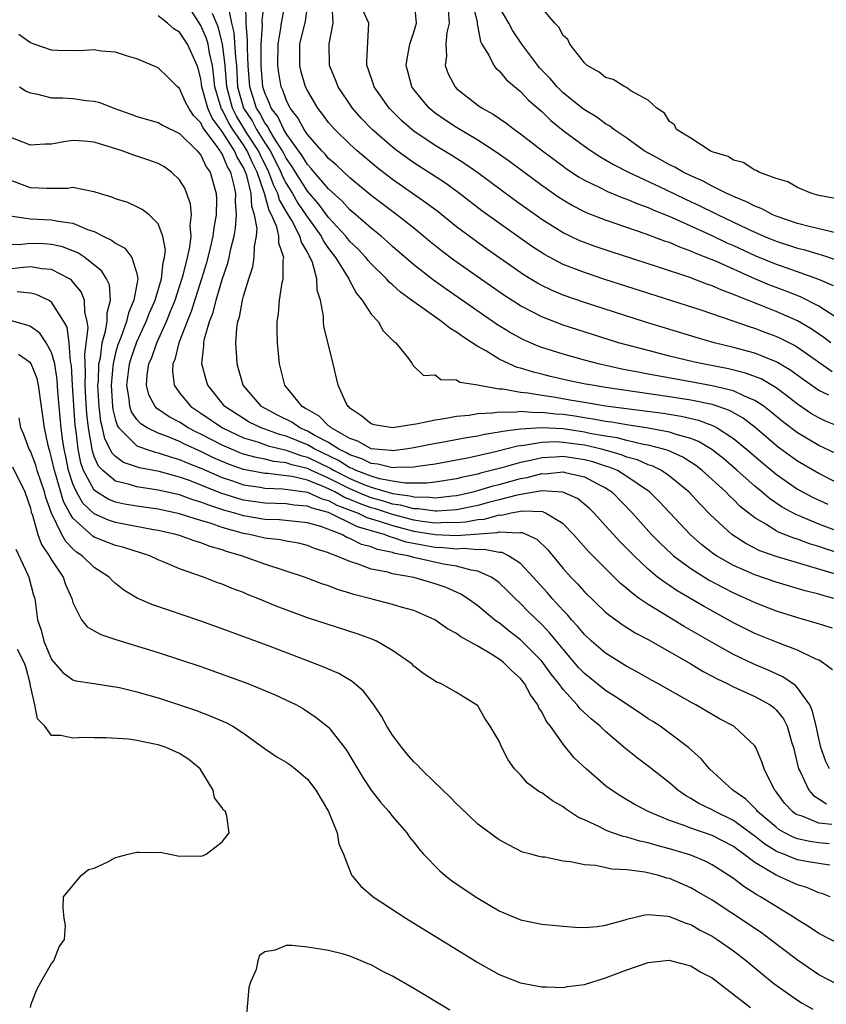
# Model space of a CAD drawing. Units: inches. Extents: x 2508000 to 2511000, y 1494000 to 1497000.
# Drawn here: x 2508918 to 2508994, y 1494633 to 1494725 of the extents above; entities that cross this region are included whole.
import ezdxf

# ---------------------------------------------------------------- set-up
doc = ezdxf.new("R2010")
doc.units = ezdxf.units.IN
doc.header["$MEASUREMENT"] = 0
doc.layers.add('LD25081494_2ft', color=228, linetype='Continuous')

msp = doc.modelspace()

# ---------------------------------------------------------------- linework, layer by layer
at = {"layer": 'LD25081494_2ft'}
for points, elevation in [([(2508996.386, 1494681), (2508993, 1494682.719), (2508991, 1494683.879), (2508990.345, 1494684.344), (2508989.201, 1494685.201), (2508987.042, 1494687.042), (2508985.907, 1494687.907), (2508984.625, 1494688.625), (2508983.576, 1494689), (2508983, 1494689.186), (2508981, 1494689.613), (2508979, 1494689.93), (2508973, 1494690.804), (2508971.731, 1494691), (2508971.116, 1494691.116), (2508969.461, 1494691.461), (2508967.83, 1494691.83), (2508967, 1494692.042), (2508966.22, 1494692.22), (2508965, 1494692.607), (2508964.681, 1494692.681), (2508963.94, 1494693), (2508963, 1494693.449), (2508961.812, 1494694.189), (2508961, 1494694.648), (2508960.48, 1494695), (2508959.569, 1494695.569), (2508959, 1494696.001), (2508958.36, 1494696.361), (2508957.6, 1494697), (2508955, 1494698.825), (2508954.779, 1494699), (2508953.737, 1494699.737), (2508953, 1494700.417), (2508952.683, 1494700.683), (2508952.421, 1494701), (2508951, 1494702.402), (2508950.719, 1494702.719), (2508950.504, 1494703), (2508949.771, 1494703.771), (2508949, 1494704.507), (2508948.611, 1494705), (2508947, 1494706.741), (2508946.038, 1494708.038), (2508945, 1494709.205), (2508943.874, 1494711), (2508943.552, 1494711.552), (2508943, 1494712.308), (2508942.653, 1494713), (2508942.001, 1494713.999), (2508941.412, 1494715), (2508941.282, 1494715.282), (2508941, 1494715.634), (2508940.53, 1494716.53), (2508940.213, 1494717), (2508939.588, 1494719), (2508939.452, 1494721), (2508939.368, 1494722.632), (2508939.369, 1494723), (2508939.396, 1494723.396), (2508939.263, 1494725), (2508939.212, 1494726.788)], 7678), ([(2508994.594, 1494684.594), (2508993, 1494685.354), (2508991, 1494686.532), (2508989.608, 1494687.609), (2508988.519, 1494688.519), (2508987.878, 1494689), (2508987, 1494689.585), (2508986.026, 1494689.974), (2508985, 1494690.467), (2508983, 1494690.964), (2508981, 1494691.334), (2508977.878, 1494691.878), (2508977, 1494692.055), (2508976.194, 1494692.194), (2508974.526, 1494692.526), (2508972.326, 1494693), (2508971, 1494693.352), (2508969, 1494693.918), (2508967, 1494694.56), (2508966.675, 1494694.675), (2508965.274, 1494695.274), (2508963.975, 1494695.975), (2508962.746, 1494696.746), (2508958.021, 1494700.021), (2508956.852, 1494700.852), (2508955, 1494702.293), (2508953, 1494704.038), (2508952.504, 1494704.504), (2508951.926, 1494705), (2508951, 1494705.741), (2508949.56, 1494707), (2508949, 1494707.47), (2508948.273, 1494708.273), (2508947, 1494709.425), (2508945.644, 1494711), (2508945.357, 1494711.357), (2508945, 1494711.708), (2508944.524, 1494712.523), (2508943, 1494714.63), (2508942.782, 1494715), (2508942.217, 1494716.217), (2508941.592, 1494717), (2508941.438, 1494717.438), (2508941, 1494718.451), (2508940.834, 1494719), (2508940.674, 1494721), (2508940.656, 1494721.344), (2508940.66, 1494723), (2508940.781, 1494724.781), (2508940.756, 1494725.245), (2508940.986, 1494727)], 7680), ([(2508995.204, 1494687), (2508993.648, 1494687.648), (2508993, 1494687.947), (2508992.331, 1494688.331), (2508991, 1494689.217), (2508990.014, 1494690.014), (2508989, 1494690.755), (2508987.591, 1494691.591), (2508986.14, 1494692.14), (2508984.536, 1494692.536), (2508982.115, 1494693), (2508981.205, 1494693.205), (2508979, 1494693.74), (2508977, 1494694.25), (2508974.215, 1494695), (2508971.757, 1494695.757), (2508969, 1494696.646), (2508967, 1494697.411), (2508966.117, 1494697.883), (2508965, 1494698.453), (2508963.455, 1494699.455), (2508958.75, 1494702.75), (2508957.604, 1494703.604), (2508956.498, 1494704.498), (2508955.908, 1494705), (2508955, 1494705.74), (2508953.412, 1494707), (2508951, 1494708.804), (2508949, 1494710.473), (2508947.696, 1494711.696), (2508947, 1494712.294), (2508946.685, 1494712.685), (2508946.365, 1494713), (2508945, 1494714.534), (2508944.689, 1494715), (2508944.108, 1494716.107), (2508943.388, 1494717), (2508943, 1494717.784), (2508942.685, 1494718.685), (2508942.549, 1494719), (2508942.316, 1494720.316), (2508942.238, 1494721), (2508942.256, 1494723), (2508942.524, 1494724.524), (2508942.571, 1494725), (2508942.95, 1494727)], 7682), ([(2508993.941, 1494690.059), (2508993, 1494690.496), (2508991.532, 1494691.532), (2508990.39, 1494692.39), (2508989.139, 1494693.139), (2508989, 1494693.208), (2508987, 1494694.005), (2508985, 1494694.556), (2508983.174, 1494695), (2508981.486, 1494695.486), (2508976.549, 1494697), (2508971, 1494698.775), (2508969, 1494699.47), (2508967.921, 1494699.921), (2508967, 1494700.366), (2508966.59, 1494700.59), (2508965.349, 1494701.349), (2508961.814, 1494703.814), (2508960.646, 1494704.646), (2508959, 1494705.885), (2508957.27, 1494707.27), (2508956.135, 1494708.135), (2508953, 1494710.313), (2508951.484, 1494711.484), (2508949.684, 1494713), (2508949, 1494713.622), (2508947.566, 1494715), (2508947, 1494715.656), (2508946.434, 1494716.434), (2508945.982, 1494717), (2508945, 1494718.66), (2508944.838, 1494719), (2508944.418, 1494720.418), (2508944.284, 1494721), (2508944.291, 1494723), (2508944.816, 1494725.184), (2508945, 1494726.551)], 7684), ([(2508994.252, 1494692.252), (2508992.564, 1494693.436), (2508991, 1494694.558), (2508990.729, 1494694.728), (2508989.401, 1494695.401), (2508989, 1494695.582), (2508987.962, 1494695.962), (2508987, 1494696.337), (2508986.487, 1494696.487), (2508984.973, 1494697.027), (2508981.956, 1494698.044), (2508972.934, 1494700.934), (2508971, 1494701.571), (2508969, 1494702.349), (2508967.259, 1494703.259), (2508966.043, 1494704.043), (2508963, 1494706.207), (2508961.384, 1494707.384), (2508959.288, 1494709), (2508957.959, 1494709.959), (2508955, 1494711.877), (2508954.336, 1494712.336), (2508953.446, 1494713), (2508953, 1494713.346), (2508951.09, 1494715), (2508950.064, 1494716.064), (2508949.236, 1494717), (2508947.903, 1494719), (2508947.657, 1494719.657), (2508947.083, 1494721), (2508947.044, 1494723.043), (2508947.438, 1494725), (2508947.321, 1494726.679)], 7686), ([(2508994.618, 1494697.381), (2508993, 1494698.434), (2508991.291, 1494699.291), (2508989.861, 1494699.861), (2508989, 1494700.17), (2508988.405, 1494700.405), (2508987, 1494701.001), (2508983.392, 1494702.608), (2508982.448, 1494703), (2508981.406, 1494703.406), (2508981, 1494703.601), (2508979.962, 1494703.962), (2508979, 1494704.387), (2508978.536, 1494704.536), (2508976.805, 1494705.195), (2508973, 1494706.487), (2508971.188, 1494707.188), (2508971, 1494707.276), (2508969.858, 1494707.858), (2508969, 1494708.369), (2508968.617, 1494708.617), (2508967, 1494709.76), (2508963.987, 1494711.987), (2508962.81, 1494712.81), (2508961, 1494713.993), (2508959, 1494715.189), (2508957.915, 1494715.915), (2508957, 1494716.551), (2508956.444, 1494717), (2508955, 1494718.754), (2508954.817, 1494719), (2508954.434, 1494720.434), (2508954.267, 1494721), (2508954.354, 1494721.646), (2508954.62, 1494723), (2508955, 1494724.138), (2508955.255, 1494725), (2508955.062, 1494727)], 7690), ([(2508960.472, 1494727), (2508960.928, 1494725.072), (2508960.927, 1494724.927), (2508961, 1494724.599), (2508961.249, 1494723.249), (2508961.388, 1494723), (2508962.028, 1494721.972), (2508962.509, 1494721), (2508962.725, 1494720.725), (2508963, 1494720.497), (2508963.681, 1494719.681), (2508965, 1494718.569), (2508965.761, 1494717.761), (2508967, 1494716.681), (2508967.858, 1494715.858), (2508969, 1494714.925), (2508971, 1494713.427), (2508971.628, 1494713), (2508972.463, 1494712.462), (2508973, 1494712.162), (2508973.726, 1494711.727), (2508975.151, 1494711), (2508978.618, 1494709.382), (2508980.48, 1494708.48), (2508981.849, 1494707.849), (2508983.196, 1494707.196), (2508983.568, 1494707), (2508986.306, 1494705.694), (2508987.846, 1494705), (2508989, 1494704.521), (2508991, 1494703.867), (2508991.704, 1494703.704), (2508993, 1494703.315), (2508993.258, 1494703.258), (2508995, 1494702.633)], 7694), ([(2508994.727, 1494705.273), (2508992.095, 1494705.905), (2508991, 1494706.193), (2508989, 1494706.87), (2508988.689, 1494707), (2508987.595, 1494707.595), (2508987, 1494707.809), (2508986.23, 1494708.23), (2508985, 1494708.715), (2508984.813, 1494708.813), (2508984.384, 1494709), (2508983, 1494709.696), (2508982.159, 1494710.159), (2508981, 1494710.655), (2508980.283, 1494711), (2508979.484, 1494711.484), (2508979, 1494711.703), (2508978.169, 1494712.169), (2508976.624, 1494713), (2508975, 1494714.178), (2508973.771, 1494715), (2508973.358, 1494715.358), (2508973, 1494715.547), (2508972.164, 1494716.164), (2508971, 1494716.836), (2508970.786, 1494717), (2508969, 1494718.449), (2508968.435, 1494719), (2508967.783, 1494719.783), (2508966.804, 1494720.804), (2508966.636, 1494721), (2508965.141, 1494723), (2508964.28, 1494724.28), (2508963.919, 1494725), (2508963, 1494726.516)], 7696), ([(2508994.796, 1494673.203), (2508991.93, 1494674.07), (2508991, 1494674.329), (2508989, 1494674.934), (2508987.473, 1494675.473), (2508986.144, 1494676.144), (2508984.837, 1494677), (2508982.85, 1494678.85), (2508981.856, 1494679.856), (2508980.811, 1494681), (2508979, 1494682.475), (2508978.239, 1494683), (2508977.417, 1494683.417), (2508977, 1494683.548), (2508976.003, 1494684.003), (2508975, 1494684.268), (2508974.486, 1494684.486), (2508972.6, 1494685), (2508971, 1494685.366), (2508969, 1494685.64), (2508968.32, 1494685.68), (2508967, 1494685.63), (2508965.335, 1494685.335), (2508965, 1494685.314), (2508964.722, 1494685.278), (2508962.775, 1494684.775), (2508960.199, 1494684.199), (2508957, 1494683.606), (2508955.373, 1494683.373), (2508955, 1494683.306), (2508953.293, 1494683.293), (2508953, 1494683.258), (2508951.605, 1494683.605), (2508951, 1494683.65), (2508950.111, 1494684.11), (2508949, 1494684.459), (2508948.667, 1494684.667), (2508947.957, 1494685), (2508947, 1494685.619), (2508945.7, 1494686.3), (2508945, 1494686.708), (2508944.292, 1494687), (2508943.532, 1494687.532), (2508942.2, 1494688.2), (2508940.695, 1494689), (2508938.971, 1494691), (2508938.545, 1494692.546), (2508938.398, 1494693), (2508938.377, 1494693.623), (2508938.277, 1494695), (2508938.374, 1494696.374), (2508938.486, 1494697), (2508938.617, 1494697.382), (2508938.907, 1494699), (2508939, 1494699.352), (2508939.502, 1494701), (2508939.876, 1494702.124), (2508940.024, 1494703), (2508940.026, 1494704.025), (2508940.215, 1494705), (2508940.277, 1494705.723), (2508940.053, 1494707), (2508939.781, 1494707.781), (2508939.718, 1494709), (2508939.319, 1494710.681), (2508939.208, 1494711), (2508939, 1494711.454), (2508938.407, 1494712.407), (2508938.17, 1494713), (2508937, 1494714.808), (2508936.063, 1494716.063), (2508935.655, 1494717), (2508935.107, 1494719), (2508935, 1494719.762), (2508934.74, 1494720.74), (2508934.649, 1494721), (2508933.757, 1494723), (2508933, 1494724.125), (2508932.457, 1494724.457), (2508931.874, 1494725), (2508931, 1494725.686)], 7670), ([(2508995, 1494675.21), (2508993.641, 1494675.641), (2508993, 1494675.874), (2508992.131, 1494676.132), (2508991, 1494676.552), (2508990.653, 1494676.653), (2508989.228, 1494677.228), (2508989, 1494677.356), (2508988.024, 1494677.976), (2508987, 1494678.562), (2508985.639, 1494679.639), (2508985, 1494680.28), (2508984.622, 1494680.622), (2508984.27, 1494681), (2508982.07, 1494683), (2508981.467, 1494683.467), (2508980.243, 1494684.243), (2508978.865, 1494684.865), (2508978.434, 1494685), (2508977, 1494685.379), (2508976.551, 1494685.449), (2508975, 1494685.813), (2508974.065, 1494686.065), (2508973, 1494686.225), (2508971.51, 1494686.489), (2508971, 1494686.607), (2508969, 1494686.898), (2508967, 1494687.017), (2508965, 1494686.895), (2508963.324, 1494686.676), (2508963, 1494686.591), (2508961.62, 1494686.38), (2508961, 1494686.231), (2508959.932, 1494686.068), (2508957.628, 1494685.628), (2508956.55, 1494685.45), (2508955, 1494685.124), (2508954.205, 1494685), (2508953, 1494684.858), (2508952.886, 1494684.886), (2508951.346, 1494685), (2508951, 1494685.04), (2508949.753, 1494685.753), (2508949, 1494686.012), (2508947.231, 1494687), (2508947.126, 1494687.126), (2508947, 1494687.203), (2508946.115, 1494688.115), (2508945, 1494688.714), (2508944.832, 1494688.832), (2508944.504, 1494689), (2508942.874, 1494691), (2508942.524, 1494692.524), (2508942.386, 1494693), (2508942.194, 1494695), (2508942.153, 1494696.153), (2508942.166, 1494697), (2508942.284, 1494697.716), (2508942.394, 1494699), (2508942.65, 1494700.65), (2508942.733, 1494701), (2508942.73, 1494702.73), (2508942.778, 1494703), (2508942.325, 1494704.326), (2508942.327, 1494705), (2508942.131, 1494705.869), (2508941.651, 1494707), (2508941.412, 1494707.412), (2508940.987, 1494709.012), (2508940.299, 1494711), (2508939.863, 1494711.863), (2508939.364, 1494713), (2508939, 1494713.565), (2508938.009, 1494715), (2508937.622, 1494715.622), (2508937, 1494716.842), (2508936.933, 1494716.933), (2508936.904, 1494717), (2508936.308, 1494719), (2508936.204, 1494720.204), (2508936.086, 1494721), (2508935.814, 1494722.186), (2508935.68, 1494723), (2508935.537, 1494723.537), (2508935, 1494724.771), (2508934.138, 1494726.138)], 7672), ([(2508995.602, 1494677), (2508993, 1494677.982), (2508991.308, 1494678.692), (2508990.864, 1494678.863), (2508989.569, 1494679.569), (2508988.372, 1494680.372), (2508987.646, 1494681), (2508987, 1494681.528), (2508985.356, 1494683), (2508984.09, 1494684.09), (2508982.977, 1494684.977), (2508981.724, 1494685.724), (2508981, 1494686.005), (2508979.607, 1494686.393), (2508979, 1494686.613), (2508977, 1494686.986), (2508975, 1494687.286), (2508973.541, 1494687.541), (2508973, 1494687.607), (2508971.835, 1494687.835), (2508971, 1494687.944), (2508970.093, 1494688.092), (2508969, 1494688.246), (2508968.291, 1494688.291), (2508967, 1494688.455), (2508966.422, 1494688.422), (2508965, 1494688.53), (2508964.457, 1494688.457), (2508963, 1494688.479), (2508962.375, 1494688.375), (2508961, 1494688.322), (2508960.176, 1494688.176), (2508959, 1494688.069), (2508957.844, 1494687.844), (2508957, 1494687.729), (2508955.373, 1494687.373), (2508953.007, 1494687.007), (2508951.282, 1494687.282), (2508951, 1494687.398), (2508950.1, 1494688.101), (2508949, 1494688.854), (2508948.933, 1494688.933), (2508948.825, 1494689), (2508948.627, 1494689.373), (2508947.878, 1494691), (2508947.429, 1494693), (2508946.562, 1494696.562), (2508946.51, 1494697), (2508946.502, 1494697.498), (2508946.228, 1494699), (2508945.93, 1494699.93), (2508945.9, 1494701), (2508945.485, 1494702.515), (2508945.275, 1494703), (2508945.161, 1494703.161), (2508945, 1494703.498), (2508944.44, 1494704.441), (2508944.309, 1494705), (2508943.536, 1494706.464), (2508943.128, 1494707.128), (2508942.396, 1494708.396), (2508942.236, 1494709), (2508941.819, 1494709.819), (2508941.399, 1494711), (2508940.588, 1494712.588), (2508940.407, 1494713), (2508939.333, 1494714.667), (2508938.311, 1494716.311), (2508937.96, 1494717), (2508937.435, 1494719), (2508937.293, 1494721), (2508937.043, 1494723.043), (2508936.624, 1494724.625), (2508936.102, 1494725.898)], 7674), ([(2508937.594, 1494726.406), (2508937.885, 1494725), (2508938.115, 1494724.115), (2508938.246, 1494721.754), (2508938.34, 1494721), (2508938.459, 1494719), (2508939, 1494717), (2508939.806, 1494715.806), (2508940.229, 1494715), (2508941, 1494713.764), (2508941.498, 1494713), (2508942.021, 1494712.021), (2508942.517, 1494711), (2508942.644, 1494710.644), (2508943, 1494709.944), (2508943.593, 1494709), (2508944.105, 1494708.105), (2508944.858, 1494707), (2508945, 1494706.763), (2508946.287, 1494705), (2508946.518, 1494704.518), (2508947, 1494703.837), (2508947.657, 1494703), (2508948.748, 1494701.252), (2508948.889, 1494701), (2508948.912, 1494700.912), (2508949.613, 1494699.613), (2508950.157, 1494699), (2508951, 1494697.672), (2508951.641, 1494697), (2508952.125, 1494696.125), (2508953, 1494695.24), (2508953.106, 1494695.107), (2508953.297, 1494695), (2508954.48, 1494693.52), (2508954.836, 1494693), (2508954.889, 1494692.889), (2508955, 1494692.797), (2508955.91, 1494691.91), (2508957, 1494691.971), (2508957.544, 1494691.544), (2508959, 1494691.508), (2508959.3, 1494691.3), (2508961, 1494691.037), (2508961.131, 1494691), (2508963, 1494690.669), (2508963.338, 1494690.662), (2508965, 1494690.36), (2508965.702, 1494690.298), (2508967, 1494690.071), (2508968.095, 1494689.905), (2508969.645, 1494689.645), (2508971, 1494689.405), (2508973, 1494689.083), (2508978.383, 1494688.383), (2508980.103, 1494688.103), (2508981.722, 1494687.722), (2508983.175, 1494687.175), (2508983.481, 1494687), (2508985, 1494686.011), (2508986.231, 1494685), (2508987.712, 1494683.713), (2508989, 1494682.647), (2508991, 1494681.266), (2508992.474, 1494680.474), (2508993.841, 1494679.841)], 7676), ([(2508994.127, 1494695), (2508993.488, 1494695.488), (2508992.301, 1494696.3), (2508991, 1494697.043), (2508989, 1494697.917), (2508987.45, 1494698.55), (2508985.365, 1494699.365), (2508985, 1494699.535), (2508983.914, 1494699.914), (2508983, 1494700.321), (2508982.487, 1494700.487), (2508980.897, 1494701.103), (2508977.874, 1494702.126), (2508973.525, 1494703.524), (2508972.025, 1494704.025), (2508971, 1494704.397), (2508970.57, 1494704.57), (2508969, 1494705.305), (2508967, 1494706.557), (2508964.417, 1494708.417), (2508961, 1494710.939), (2508959.78, 1494711.78), (2508958.551, 1494712.551), (2508957, 1494713.496), (2508955, 1494714.859), (2508954.82, 1494715), (2508953.853, 1494715.853), (2508952.691, 1494717), (2508951.276, 1494719), (2508951.215, 1494719.215), (2508950.709, 1494720.709), (2508950.59, 1494721), (2508950.585, 1494721.415), (2508950.763, 1494725), (2508950.195, 1494726.195)], 7688), ([(2508958.228, 1494726.228), (2508958.325, 1494725), (2508958.107, 1494724.107), (2508957.988, 1494723), (2508958.067, 1494721.934), (2508957.948, 1494721), (2508958.216, 1494720.216), (2508958.86, 1494719), (2508959, 1494718.861), (2508961, 1494717.3), (2508961.42, 1494717), (2508962.441, 1494716.441), (2508963.625, 1494715.626), (2508964.438, 1494715), (2508965, 1494714.612), (2508967.064, 1494713), (2508969, 1494711.549), (2508969.319, 1494711.319), (2508970.521, 1494710.521), (2508971, 1494710.244), (2508972.452, 1494709.548), (2508973.177, 1494709.177), (2508974.602, 1494708.602), (2508975, 1494708.468), (2508976.022, 1494708.022), (2508977, 1494707.681), (2508977.463, 1494707.463), (2508979.255, 1494706.745), (2508982.901, 1494705.099), (2508984.379, 1494704.379), (2508985, 1494704.107), (2508987, 1494703.182), (2508989, 1494702.353), (2508990.018, 1494702.018), (2508992.967, 1494700.967), (2508994.35, 1494700.35)], 7692), ([(2508994.536, 1494708.536), (2508993, 1494708.826), (2508992.346, 1494709), (2508991, 1494709.564), (2508990.1, 1494710.1), (2508989, 1494710.41), (2508987.383, 1494711), (2508987.152, 1494711.152), (2508987, 1494711.191), (2508985.91, 1494711.91), (2508985, 1494712.141), (2508984.484, 1494712.484), (2508983, 1494712.917), (2508982.812, 1494713), (2508981, 1494714.177), (2508979.653, 1494715), (2508979.457, 1494715.457), (2508979, 1494715.75), (2508978.529, 1494716.529), (2508977.796, 1494717), (2508977, 1494717.766), (2508975.355, 1494718.645), (2508974.945, 1494718.945), (2508974.79, 1494719), (2508973.695, 1494719.695), (2508973, 1494719.895), (2508972.391, 1494720.391), (2508971.266, 1494721), (2508971, 1494721.251), (2508969.624, 1494723), (2508969.44, 1494723.44), (2508969, 1494723.821), (2508968.603, 1494724.603), (2508968.226, 1494725), (2508967, 1494726.434)], 7698), ([(2508994.431, 1494671), (2508993.292, 1494671.292), (2508993, 1494671.388), (2508991.714, 1494671.715), (2508989, 1494672.519), (2508987, 1494673.206), (2508985, 1494674.092), (2508983.399, 1494675), (2508983.159, 1494675.159), (2508982.027, 1494676.027), (2508980.96, 1494676.96), (2508978.067, 1494680.067), (2508977.125, 1494681), (2508975, 1494682.442), (2508974.099, 1494683), (2508973.327, 1494683.327), (2508973, 1494683.416), (2508971.804, 1494683.804), (2508971, 1494684.013), (2508969, 1494684.308), (2508968.253, 1494684.253), (2508967, 1494684.202), (2508965.957, 1494683.957), (2508965, 1494683.769), (2508963.263, 1494683.263), (2508961.25, 1494682.751), (2508961, 1494682.673), (2508959.61, 1494682.39), (2508959, 1494682.226), (2508957, 1494681.898), (2508956.201, 1494681.799), (2508954.194, 1494681.807), (2508953, 1494682.002), (2508951.77, 1494682.23), (2508951, 1494682.457), (2508949.598, 1494683), (2508949.204, 1494683.204), (2508949, 1494683.268), (2508947.933, 1494683.933), (2508945.7, 1494685), (2508945, 1494685.408), (2508943, 1494686.226), (2508942.376, 1494686.376), (2508940.65, 1494687), (2508939.552, 1494687.552), (2508939, 1494687.876), (2508937.262, 1494689), (2508935.647, 1494691), (2508935.498, 1494691.498), (2508935.106, 1494693), (2508935.298, 1494694.702), (2508935.291, 1494695), (2508935.348, 1494695.348), (2508935.83, 1494697), (2508936.161, 1494697.839), (2508936.438, 1494699), (2508937, 1494700.932), (2508937.53, 1494702.47), (2508937.657, 1494703), (2508937.819, 1494703.819), (2508938.126, 1494705), (2508938.255, 1494705.745), (2508938.348, 1494707), (2508938.254, 1494708.253), (2508938.273, 1494709), (2508938.111, 1494709.889), (2508937.805, 1494711), (2508937.496, 1494711.496), (2508937, 1494712.734), (2508936.885, 1494712.885), (2508936.832, 1494713), (2508936.455, 1494713.545), (2508935.194, 1494715.193), (2508935, 1494715.638), (2508934.311, 1494716.311), (2508933.877, 1494717), (2508933.579, 1494717.579), (2508933, 1494718.853), (2508932.801, 1494719), (2508931.906, 1494719.906), (2508931, 1494720.779), (2508929, 1494721.652), (2508928.107, 1494721.893), (2508927, 1494722.264), (2508925.638, 1494722.362), (2508925, 1494722.472), (2508923.627, 1494722.374), (2508921.587, 1494722.414), (2508921, 1494722.452), (2508919.363, 1494723), (2508919, 1494723.142), (2508917.916, 1494723.916)], 7668), ([(2508917.992, 1494719), (2508918.617, 1494718.617), (2508919, 1494718.431), (2508919.679, 1494718.321), (2508921, 1494717.962), (2508922.025, 1494717.975), (2508923, 1494717.906), (2508924.266, 1494717.734), (2508925, 1494717.66), (2508925.526, 1494717.525), (2508926.848, 1494717), (2508928.445, 1494716.445), (2508929, 1494716.236), (2508931, 1494715.647), (2508931.413, 1494715.413), (2508933, 1494714.642), (2508934.659, 1494713), (2508935, 1494712.602), (2508935.505, 1494711.505), (2508935.891, 1494711), (2508936.434, 1494709), (2508936.479, 1494708.479), (2508936.431, 1494707), (2508936.21, 1494705.791), (2508936.141, 1494705), (2508935.885, 1494703.886), (2508935.522, 1494702.478), (2508935.07, 1494701), (2508934.09, 1494697.91), (2508933.708, 1494697), (2508932.932, 1494695), (2508932.574, 1494693.426), (2508932.386, 1494693), (2508932.335, 1494692.335), (2508932.485, 1494691), (2508933, 1494690.292), (2508934.058, 1494689), (2508935, 1494688.393), (2508937.035, 1494687), (2508939, 1494686.081), (2508940.319, 1494685.681), (2508941.32, 1494685.32), (2508943, 1494684.923), (2508944.404, 1494684.404), (2508945, 1494684.26), (2508947.199, 1494683.199), (2508947.518, 1494683), (2508949, 1494682.249), (2508950.303, 1494681.696), (2508951, 1494681.426), (2508953, 1494680.844), (2508954.624, 1494680.624), (2508955, 1494680.519), (2508956.506, 1494680.506), (2508957, 1494680.434), (2508958.633, 1494680.633), (2508959, 1494680.656), (2508960.559, 1494681), (2508961, 1494681.112), (2508962.441, 1494681.559), (2508963, 1494681.696), (2508965, 1494682.259), (2508965.641, 1494682.359), (2508967, 1494682.714), (2508967.303, 1494682.696), (2508969, 1494682.863), (2508969.198, 1494682.802), (2508971, 1494682.411), (2508972.243, 1494681.757), (2508973, 1494681.381), (2508973.591, 1494681), (2508975.517, 1494679), (2508977.313, 1494677), (2508978.143, 1494676.143), (2508979.17, 1494675.169), (2508979.367, 1494675), (2508981, 1494673.798), (2508982.726, 1494672.726), (2508984.021, 1494672.021), (2508985, 1494671.531), (2508986.199, 1494671), (2508987, 1494670.61), (2508989, 1494669.828), (2508991, 1494669.206), (2508992.721, 1494668.721), (2508994.251, 1494668.251)], 7666), ([(2508994.302, 1494664.302), (2508993.361, 1494665), (2508993, 1494665.199), (2508992.67, 1494665.33), (2508991, 1494666.134), (2508989.185, 1494666.815), (2508987, 1494667.718), (2508985, 1494668.72), (2508982.246, 1494670.246), (2508979.714, 1494671.715), (2508979, 1494672.199), (2508978.508, 1494672.508), (2508977.881, 1494673), (2508977, 1494673.73), (2508975.663, 1494675), (2508975, 1494675.691), (2508974.342, 1494676.342), (2508973.38, 1494677.381), (2508973, 1494677.821), (2508971.919, 1494679), (2508971.454, 1494679.454), (2508970.368, 1494680.368), (2508968.98, 1494680.98), (2508967, 1494681.094), (2508964.703, 1494680.703), (2508963, 1494680.242), (2508961.997, 1494679.997), (2508961, 1494679.725), (2508959, 1494679.309), (2508957.196, 1494679.196), (2508957, 1494679.172), (2508955.404, 1494679.404), (2508955, 1494679.408), (2508953.756, 1494679.756), (2508953, 1494679.858), (2508952.138, 1494680.138), (2508951, 1494680.446), (2508950.594, 1494680.594), (2508949, 1494681.279), (2508947, 1494682.275), (2508945.377, 1494683), (2508945, 1494683.182), (2508943.534, 1494683.534), (2508943, 1494683.732), (2508941.853, 1494683.853), (2508941, 1494684.063), (2508940.211, 1494684.211), (2508939, 1494684.551), (2508938.669, 1494684.669), (2508937.875, 1494685), (2508937, 1494685.392), (2508935, 1494686.428), (2508934.607, 1494686.607), (2508933.827, 1494687), (2508933, 1494687.529), (2508932.037, 1494688.037), (2508930.85, 1494688.85), (2508930.721, 1494689), (2508930.117, 1494690.117), (2508929.89, 1494691), (2508929.959, 1494691.959), (2508930.137, 1494693), (2508930.392, 1494693.608), (2508930.87, 1494695), (2508931.77, 1494697), (2508932.137, 1494697.863), (2508932.578, 1494699), (2508933, 1494700.263), (2508933.34, 1494701.34), (2508933.746, 1494703), (2508933.965, 1494703.965), (2508934.084, 1494705), (2508934.008, 1494705.993), (2508934.127, 1494707), (2508934.027, 1494708.027), (2508933.491, 1494709.491), (2508933, 1494710.27), (2508932.259, 1494711), (2508931.53, 1494711.53), (2508931, 1494711.822), (2508930.137, 1494712.137), (2508929, 1494712.516), (2508928.622, 1494712.622), (2508927.61, 1494713), (2508926.706, 1494713.294), (2508925, 1494713.814), (2508924.095, 1494713.905), (2508923, 1494713.97), (2508922.14, 1494713.859), (2508921, 1494713.63), (2508920.373, 1494713.627), (2508919, 1494713.536), (2508917, 1494714.326)], 7664), ([(2508994.017, 1494655), (2508993.68, 1494655.68), (2508993.209, 1494657), (2508993, 1494657.859), (2508992.768, 1494659), (2508992.428, 1494660.428), (2508992.15, 1494661), (2508991, 1494662.617), (2508990.822, 1494662.822), (2508989.637, 1494663.637), (2508989, 1494663.91), (2508988.254, 1494664.255), (2508986.849, 1494664.849), (2508985, 1494665.744), (2508983, 1494666.852), (2508980.365, 1494668.365), (2508979, 1494669.193), (2508977, 1494670.423), (2508976.16, 1494671), (2508975.479, 1494671.479), (2508975, 1494671.919), (2508974.399, 1494672.398), (2508971.396, 1494675.396), (2508970.452, 1494676.452), (2508969.991, 1494677), (2508969, 1494677.994), (2508967.359, 1494679), (2508967.111, 1494679.111), (2508965.192, 1494679.192), (2508964.128, 1494679), (2508963.213, 1494678.787), (2508963, 1494678.798), (2508961.58, 1494678.42), (2508961, 1494678.381), (2508959.846, 1494678.154), (2508959, 1494678.095), (2508958.125, 1494678.125), (2508957, 1494678.068), (2508955.78, 1494678.22), (2508955, 1494678.351), (2508953, 1494678.865), (2508951.394, 1494679.394), (2508951, 1494679.501), (2508949.9, 1494679.9), (2508949, 1494680.291), (2508948.483, 1494680.483), (2508947.565, 1494681), (2508947, 1494681.279), (2508946.495, 1494681.505), (2508945, 1494682.084), (2508943.563, 1494682.437), (2508943, 1494682.517), (2508941.294, 1494682.706), (2508941, 1494682.715), (2508939, 1494683.102), (2508937.602, 1494683.602), (2508937, 1494683.853), (2508936.202, 1494684.202), (2508935, 1494684.79), (2508933.474, 1494685.474), (2508933, 1494685.713), (2508931.781, 1494686.219), (2508931, 1494686.503), (2508929.968, 1494687), (2508929.372, 1494687.372), (2508929, 1494687.802), (2508928.503, 1494688.503), (2508928.343, 1494689), (2508928.277, 1494689.723), (2508928.046, 1494691), (2508928.308, 1494693), (2508928.458, 1494693.542), (2508929, 1494695.066), (2508929.883, 1494697), (2508930.187, 1494697.813), (2508930.71, 1494699), (2508931.32, 1494701), (2508931.462, 1494702.538), (2508931.597, 1494703), (2508931.678, 1494703.678), (2508931.439, 1494705), (2508931, 1494706.161), (2508930.142, 1494707), (2508929.499, 1494707.499), (2508929, 1494707.753), (2508928.142, 1494708.142), (2508927, 1494708.488), (2508926.66, 1494708.66), (2508925.482, 1494709), (2508925, 1494709.17), (2508924.814, 1494709.186), (2508923, 1494709.55), (2508922.527, 1494709.473), (2508920.545, 1494709.455), (2508919, 1494709.539), (2508917, 1494710.279)], 7662), ([(2508917.092, 1494706.908), (2508919, 1494706.629), (2508921, 1494706.534), (2508921.607, 1494706.393), (2508923, 1494706.218), (2508924.376, 1494705.624), (2508925, 1494705.426), (2508925.846, 1494705), (2508926.633, 1494704.632), (2508927, 1494704.329), (2508927.874, 1494703.874), (2508928.541, 1494703), (2508929, 1494701.478), (2508929.077, 1494701), (2508928.72, 1494699), (2508928.204, 1494697.796), (2508928.028, 1494697), (2508927.481, 1494695.481), (2508927.209, 1494694.791), (2508927, 1494694.037), (2508926.762, 1494693), (2508926.753, 1494692.754), (2508926.583, 1494691), (2508926.708, 1494689), (2508926.738, 1494688.738), (2508927, 1494687.73), (2508927.177, 1494687.177), (2508927.303, 1494687), (2508929, 1494685.326), (2508929.873, 1494685), (2508930.724, 1494684.724), (2508931, 1494684.671), (2508932.243, 1494684.243), (2508933, 1494684.045), (2508933.719, 1494683.719), (2508935, 1494683.224), (2508937, 1494682.35), (2508937.963, 1494682.037), (2508939, 1494681.671), (2508940.572, 1494681.427), (2508941, 1494681.346), (2508942.705, 1494681.295), (2508945, 1494680.979), (2508946.354, 1494680.354), (2508947, 1494680.184), (2508947.757, 1494679.757), (2508949.776, 1494679), (2508950.589, 1494678.589), (2508951.74, 1494678.26), (2508953, 1494677.829), (2508955, 1494677.325), (2508957, 1494676.989), (2508959, 1494676.914), (2508962.81, 1494677.19), (2508963, 1494677.241), (2508964.856, 1494677.144), (2508965, 1494677.177), (2508965.171, 1494677.171), (2508966.554, 1494676.554), (2508967.566, 1494675.566), (2508969, 1494673.82), (2508969.728, 1494673), (2508970.355, 1494672.355), (2508971, 1494671.621), (2508973, 1494669.709), (2508973.38, 1494669.38), (2508973.944, 1494669), (2508974.554, 1494668.554), (2508975.771, 1494667.771), (2508977, 1494667.131), (2508981, 1494664.855), (2508982.149, 1494664.149), (2508983, 1494663.714), (2508983.454, 1494663.454), (2508984.398, 1494663), (2508985, 1494662.688), (2508987, 1494661.78), (2508988.446, 1494661), (2508988.771, 1494660.771), (2508989, 1494660.556), (2508989.696, 1494659.696), (2508990.038, 1494659), (2508990.45, 1494657.55), (2508990.632, 1494657), (2508991.11, 1494655), (2508991.249, 1494654.751), (2508992.075, 1494653), (2508992.504, 1494652.504), (2508993, 1494652.202), (2508993.727, 1494651.727)], 7660), ([(2508994.215, 1494649.785), (2508993, 1494649.909), (2508991.443, 1494650.557), (2508991, 1494650.683), (2508990.797, 1494650.797), (2508990.529, 1494651), (2508989.791, 1494651.791), (2508988.939, 1494652.938), (2508988.878, 1494653), (2508988.728, 1494653.272), (2508987.871, 1494655), (2508987.668, 1494655.668), (2508987.094, 1494657), (2508987, 1494657.151), (2508985.031, 1494659), (2508983.698, 1494659.698), (2508983, 1494660.09), (2508981.465, 1494661), (2508981.156, 1494661.156), (2508977.894, 1494663), (2508977.314, 1494663.314), (2508976.046, 1494664.046), (2508975, 1494664.599), (2508973, 1494665.847), (2508971.669, 1494667), (2508971, 1494667.613), (2508970.377, 1494668.377), (2508969.798, 1494669), (2508969.435, 1494669.435), (2508969, 1494669.877), (2508967.98, 1494671), (2508967.529, 1494671.529), (2508966.199, 1494673), (2508965, 1494674.261), (2508963.869, 1494675), (2508963.293, 1494675.293), (2508963, 1494675.313), (2508961.593, 1494675.593), (2508961, 1494675.547), (2508959.671, 1494675.671), (2508959, 1494675.619), (2508957.758, 1494675.758), (2508957, 1494675.784), (2508955.953, 1494675.953), (2508954.279, 1494676.279), (2508953, 1494676.717), (2508952.764, 1494676.764), (2508952.21, 1494677), (2508949.716, 1494677.715), (2508947, 1494679.049), (2508945.455, 1494679.455), (2508945, 1494679.665), (2508943.756, 1494679.756), (2508943, 1494679.877), (2508941, 1494679.925), (2508939, 1494680.229), (2508938.396, 1494680.396), (2508936.891, 1494680.891), (2508933.936, 1494682.064), (2508933, 1494682.391), (2508931.104, 1494682.896), (2508929.254, 1494683.254), (2508927.758, 1494683.758), (2508927, 1494684.31), (2508926.656, 1494684.656), (2508926.505, 1494685), (2508925.981, 1494685.981), (2508925.768, 1494687), (2508925.61, 1494687.61), (2508925.452, 1494689), (2508925.349, 1494691), (2508925.386, 1494691.386), (2508925.443, 1494693), (2508925.575, 1494693.575), (2508925.752, 1494695), (2508926.066, 1494696.066), (2508926.206, 1494697), (2508926.198, 1494697.802), (2508926.537, 1494699), (2508926.427, 1494700.427), (2508926.152, 1494701), (2508925.717, 1494701.716), (2508924.114, 1494703), (2508923.444, 1494703.443), (2508922.004, 1494704.004), (2508921, 1494704.225), (2508920.267, 1494704.268), (2508919, 1494704.313), (2508918.209, 1494704.209), (2508917, 1494704.175)], 7658), ([(2508993.977, 1494647.977), (2508993, 1494648.069), (2508992.178, 1494648.178), (2508991, 1494648.451), (2508990.599, 1494648.599), (2508989.815, 1494649), (2508989.295, 1494649.295), (2508989, 1494649.517), (2508987.256, 1494651), (2508987.148, 1494651.148), (2508986.16, 1494652.159), (2508984.939, 1494653), (2508982.762, 1494655), (2508981.959, 1494655.959), (2508980.783, 1494657), (2508979, 1494658.348), (2508978.106, 1494659), (2508977.441, 1494659.441), (2508977, 1494659.712), (2508976.235, 1494660.235), (2508973.828, 1494661.828), (2508973, 1494662.348), (2508971, 1494663.966), (2508970.493, 1494664.493), (2508969, 1494666.228), (2508967.747, 1494667.747), (2508967, 1494668.535), (2508965.752, 1494669.752), (2508965, 1494670.533), (2508964.5, 1494671), (2508963.748, 1494671.748), (2508963, 1494672.46), (2508962.703, 1494672.703), (2508962.259, 1494673), (2508961, 1494673.551), (2508960.362, 1494673.638), (2508959, 1494674.012), (2508957.79, 1494674.21), (2508955, 1494674.85), (2508954.451, 1494675), (2508953.224, 1494675.224), (2508953, 1494675.301), (2508951.585, 1494675.585), (2508951, 1494675.834), (2508950.073, 1494676.073), (2508949, 1494676.631), (2508948.719, 1494676.719), (2508948.232, 1494677), (2508946.258, 1494677.742), (2508945, 1494678.101), (2508942.376, 1494678.376), (2508941, 1494678.407), (2508939, 1494678.747), (2508938.188, 1494679), (2508937.257, 1494679.257), (2508935.739, 1494679.739), (2508935, 1494680.045), (2508934.249, 1494680.249), (2508933, 1494680.704), (2508931, 1494681.161), (2508929, 1494681.478), (2508928.297, 1494681.703), (2508927, 1494682.008), (2508925.802, 1494683), (2508925.402, 1494683.402), (2508925, 1494684.317), (2508924.82, 1494684.82), (2508924.448, 1494687), (2508924.306, 1494688.306), (2508924.203, 1494689.797), (2508924.148, 1494691), (2508924.186, 1494692.186), (2508924.104, 1494693.896), (2508924.423, 1494696.422), (2508924.344, 1494697), (2508924.105, 1494697.895), (2508924.09, 1494699), (2508923.78, 1494699.78), (2508922.867, 1494700.867), (2508922.672, 1494701), (2508921, 1494701.869), (2508920.07, 1494701.93), (2508919, 1494702.104), (2508918.033, 1494702.034), (2508917, 1494701.902)], 7656), ([(2508994.028, 1494645.972), (2508993, 1494646.111), (2508991.665, 1494646.335), (2508991, 1494646.471), (2508990.609, 1494646.609), (2508989.712, 1494647), (2508989.191, 1494647.192), (2508989, 1494647.29), (2508987.938, 1494647.938), (2508987, 1494648.682), (2508986.809, 1494648.809), (2508985, 1494650.17), (2508983.273, 1494651), (2508983, 1494651.163), (2508981.751, 1494651.751), (2508981, 1494652.22), (2508980.489, 1494652.489), (2508979.764, 1494653), (2508979, 1494653.685), (2508977, 1494655.27), (2508975.998, 1494655.998), (2508974.892, 1494656.892), (2508973, 1494658.507), (2508972.497, 1494659), (2508971.658, 1494659.658), (2508970.621, 1494660.621), (2508970.338, 1494661), (2508969, 1494662.454), (2508968.603, 1494663), (2508967.884, 1494663.884), (2508967, 1494665.096), (2508965, 1494667.114), (2508963.929, 1494667.929), (2508963, 1494668.695), (2508962.813, 1494668.813), (2508962.57, 1494669), (2508961, 1494670.304), (2508960.039, 1494671), (2508959.4, 1494671.4), (2508958.022, 1494672.022), (2508957, 1494672.379), (2508955, 1494672.968), (2508953, 1494673.317), (2508952.546, 1494673.454), (2508951, 1494673.758), (2508949.782, 1494674.218), (2508949, 1494674.45), (2508947.72, 1494675), (2508947.172, 1494675.172), (2508947, 1494675.271), (2508945.681, 1494675.681), (2508945, 1494675.962), (2508944.171, 1494676.171), (2508943, 1494676.365), (2508942.484, 1494676.484), (2508941, 1494676.656), (2508939.569, 1494677), (2508939, 1494677.101), (2508937, 1494677.658), (2508935.97, 1494678.03), (2508935, 1494678.324), (2508934.458, 1494678.458), (2508933, 1494678.951), (2508931, 1494679.359), (2508929, 1494679.657), (2508927.853, 1494679.853), (2508927, 1494680.036), (2508926.306, 1494680.306), (2508925.197, 1494681), (2508925, 1494681.152), (2508924.002, 1494683), (2508923.738, 1494683.738), (2508923.487, 1494685), (2508923.299, 1494686.701), (2508923.222, 1494687.222), (2508922.953, 1494691), (2508922.86, 1494692.859), (2508922.78, 1494693.22), (2508922.647, 1494695), (2508922.451, 1494696.451), (2508922.142, 1494697), (2508921, 1494698.815), (2508920.692, 1494699), (2508919.534, 1494699.534), (2508919, 1494699.638), (2508917.778, 1494699.778)], 7654), ([(2508994.088, 1494643), (2508993.304, 1494643.304), (2508993, 1494643.364), (2508991.869, 1494643.869), (2508991, 1494644.106), (2508989, 1494645.034), (2508987, 1494646.221), (2508985.975, 1494647), (2508985.391, 1494647.391), (2508985, 1494647.703), (2508983, 1494648.756), (2508981, 1494649.423), (2508980.29, 1494649.71), (2508979, 1494650.148), (2508976.997, 1494651), (2508975.686, 1494651.686), (2508975, 1494652.11), (2508974.426, 1494652.427), (2508973.23, 1494653.23), (2508973, 1494653.412), (2508971.157, 1494655), (2508970.053, 1494656.053), (2508969, 1494657.319), (2508967.83, 1494659), (2508967.449, 1494659.449), (2508967, 1494660.356), (2508966.743, 1494660.743), (2508966.649, 1494661), (2508965.941, 1494661.941), (2508965.39, 1494663), (2508965, 1494663.48), (2508964.196, 1494664.196), (2508963.407, 1494665), (2508963, 1494665.312), (2508962.171, 1494665.829), (2508961, 1494666.508), (2508959.402, 1494667.403), (2508959, 1494667.711), (2508958.15, 1494668.15), (2508956.97, 1494669), (2508955, 1494669.858), (2508953.819, 1494670.182), (2508953, 1494670.44), (2508951.083, 1494670.917), (2508949.37, 1494671.37), (2508949, 1494671.493), (2508947.836, 1494671.836), (2508947, 1494672.172), (2508946.368, 1494672.368), (2508944.742, 1494673), (2508941, 1494674.218), (2508938.816, 1494675), (2508937.401, 1494675.401), (2508937, 1494675.55), (2508935.865, 1494675.865), (2508935, 1494676.224), (2508934.392, 1494676.392), (2508933, 1494676.898), (2508932.659, 1494677), (2508931, 1494677.366), (2508930.561, 1494677.439), (2508927, 1494678.126), (2508926.336, 1494678.336), (2508925, 1494678.928), (2508923.937, 1494679.937), (2508923.329, 1494681), (2508923, 1494681.739), (2508922.582, 1494683), (2508922.316, 1494684.316), (2508922.162, 1494685), (2508922.019, 1494685.981), (2508921.899, 1494687), (2508921.709, 1494689), (2508921.583, 1494690.417), (2508921.513, 1494691.513), (2508921.284, 1494693), (2508921, 1494694.084), (2508920.498, 1494695), (2508919.89, 1494695.891), (2508919, 1494696.508), (2508918.657, 1494696.657), (2508917, 1494697.121)], 7652), ([(2508995, 1494638.508), (2508993, 1494639.55), (2508992.136, 1494640.137), (2508991, 1494640.843), (2508990.774, 1494641), (2508987.525, 1494643), (2508987.182, 1494643.182), (2508985.956, 1494643.956), (2508985, 1494644.704), (2508984.571, 1494645), (2508983, 1494646.006), (2508982.347, 1494646.347), (2508981, 1494646.892), (2508980.684, 1494647), (2508979, 1494647.5), (2508977.806, 1494647.806), (2508977, 1494648.061), (2508976.219, 1494648.219), (2508975, 1494648.593), (2508974.654, 1494648.654), (2508973.647, 1494649), (2508973, 1494649.249), (2508972.471, 1494649.53), (2508971, 1494650.209), (2508970.447, 1494650.447), (2508969.245, 1494651.245), (2508969, 1494651.441), (2508968.007, 1494652.007), (2508967, 1494652.74), (2508966.827, 1494652.827), (2508965.672, 1494653.672), (2508965, 1494654.447), (2508964.453, 1494655), (2508963.844, 1494655.844), (2508963.246, 1494657), (2508963, 1494657.6), (2508962.166, 1494659), (2508961.684, 1494659.684), (2508961, 1494660.923), (2508960.964, 1494660.964), (2508959, 1494662.157), (2508957.535, 1494663), (2508957.135, 1494663.135), (2508957, 1494663.217), (2508955.926, 1494663.926), (2508955, 1494664.633), (2508954.824, 1494664.824), (2508954.629, 1494665), (2508953, 1494666.122), (2508951.479, 1494667), (2508951.152, 1494667.152), (2508949.689, 1494667.689), (2508945, 1494669.19), (2508943, 1494669.923), (2508942.223, 1494670.223), (2508940.366, 1494671), (2508939.381, 1494671.381), (2508939, 1494671.547), (2508937.932, 1494671.932), (2508937, 1494672.333), (2508936.503, 1494672.503), (2508935.25, 1494673), (2508933, 1494673.782), (2508931.639, 1494674.361), (2508931, 1494674.616), (2508930.201, 1494675), (2508927.769, 1494675.769), (2508927, 1494675.96), (2508925, 1494676.758), (2508924.853, 1494676.853), (2508923, 1494678.523), (2508922.712, 1494679), (2508922.103, 1494680.103), (2508921.396, 1494682.604), (2508921.265, 1494683), (2508921, 1494684.197), (2508920.823, 1494684.823), (2508920.754, 1494685), (2508920.666, 1494685.334), (2508920.315, 1494687), (2508919.754, 1494691), (2508919.628, 1494691.628), (2508919.064, 1494693), (2508919, 1494693.096), (2508917.881, 1494693.881)], 7650), ([(2508995, 1494634.647), (2508993, 1494635.688), (2508991, 1494637.043), (2508988.445, 1494639), (2508987.614, 1494639.614), (2508987, 1494640.016), (2508986.421, 1494640.421), (2508983, 1494642.666), (2508981.539, 1494643.538), (2508981, 1494643.834), (2508979, 1494644.702), (2508978.75, 1494644.75), (2508977.987, 1494645), (2508976.679, 1494645.321), (2508975, 1494645.527), (2508973.581, 1494645.581), (2508972.078, 1494645.922), (2508971, 1494645.983), (2508969.712, 1494646.288), (2508969, 1494646.342), (2508967.297, 1494646.704), (2508967, 1494646.726), (2508966.771, 1494646.771), (2508965.964, 1494647), (2508965.195, 1494647.195), (2508963.867, 1494647.867), (2508963, 1494648.33), (2508961, 1494649.823), (2508959.384, 1494651.384), (2508959, 1494651.723), (2508958.369, 1494652.369), (2508957.702, 1494653), (2508957.362, 1494653.362), (2508957, 1494653.676), (2508955.656, 1494655), (2508955.345, 1494655.345), (2508955, 1494655.666), (2508954.379, 1494656.379), (2508953.865, 1494657), (2508953, 1494658.15), (2508952.473, 1494659), (2508951.945, 1494659.945), (2508951.256, 1494661), (2508951, 1494661.346), (2508950.28, 1494662.28), (2508949.2, 1494663.2), (2508947.945, 1494663.945), (2508947, 1494664.348), (2508946.554, 1494664.554), (2508945.419, 1494665), (2508941.522, 1494666.478), (2508937, 1494668.153), (2508935, 1494668.86), (2508930.416, 1494670.416), (2508929.033, 1494671.033), (2508927.787, 1494671.787), (2508927, 1494672.409), (2508926.688, 1494672.688), (2508926.408, 1494673), (2508925, 1494673.895), (2508923.855, 1494675), (2508923.334, 1494675.334), (2508923, 1494675.646), (2508922.332, 1494676.332), (2508921.963, 1494677), (2508921.001, 1494679.001), (2508920.455, 1494680.455), (2508920.329, 1494681), (2508919.652, 1494683), (2508919.508, 1494683.508), (2508919, 1494684.813), (2508918.899, 1494685), (2508918.392, 1494686.392), (2508918.122, 1494687), (2508917.939, 1494687.94)], 7648), ([(2508917.333, 1494683.333), (2508918.493, 1494681), (2508919, 1494679.456), (2508919.086, 1494679.086), (2508919.198, 1494678.802), (2508919.698, 1494677), (2508920.053, 1494676.054), (2508920.779, 1494675), (2508921, 1494674.621), (2508922.096, 1494673), (2508922.31, 1494672.31), (2508922.898, 1494671), (2508923, 1494670.63), (2508923.807, 1494669), (2508924.324, 1494668.324), (2508925, 1494667.966), (2508925.604, 1494667.604), (2508927.105, 1494667.105), (2508931, 1494665.908), (2508933, 1494665.273), (2508935, 1494664.594), (2508939.401, 1494663), (2508941.965, 1494661.965), (2508943.971, 1494661), (2508944.628, 1494660.628), (2508945.837, 1494659.837), (2508947, 1494658.902), (2508948.497, 1494657), (2508948.71, 1494656.71), (2508950.204, 1494654.204), (2508950.999, 1494652.999), (2508951.869, 1494651.869), (2508952.638, 1494651), (2508953, 1494650.538), (2508954.335, 1494649), (2508954.604, 1494648.604), (2508955, 1494648.115), (2508955.481, 1494647.481), (2508955.908, 1494647), (2508957.421, 1494645.421), (2508957.934, 1494645), (2508958.537, 1494644.537), (2508959.716, 1494643.716), (2508961, 1494642.879), (2508963, 1494641.681), (2508965, 1494640.838), (2508967, 1494640.441), (2508969, 1494640.234), (2508970.149, 1494640.149), (2508971, 1494640.107), (2508972.204, 1494640.204), (2508973, 1494640.323), (2508974.835, 1494640.835), (2508975, 1494640.893), (2508976.691, 1494641.31), (2508977, 1494641.32), (2508978.832, 1494641.169), (2508979, 1494641.133), (2508980.522, 1494640.522), (2508981, 1494640.39), (2508981.874, 1494639.874), (2508983, 1494639.307), (2508983.478, 1494639), (2508985, 1494637.939), (2508986.213, 1494637), (2508986.631, 1494636.631), (2508987.722, 1494635.722), (2508988.619, 1494635), (2508989, 1494634.713), (2508991, 1494633.304), (2508991.459, 1494633), (2508992.436, 1494632.436)], 7646), ([(2508917.627, 1494675.627), (2508918.774, 1494673.226), (2508918.864, 1494673), (2508919.31, 1494671.31), (2508919.41, 1494671), (2508919.673, 1494669), (2508920.017, 1494668.017), (2508920.261, 1494667), (2508921, 1494665.252), (2508922.038, 1494664.038), (2508923, 1494663.351), (2508923.269, 1494663.269), (2508925, 1494663.02), (2508926.74, 1494662.74), (2508927, 1494662.716), (2508927.358, 1494662.642), (2508929, 1494662.231), (2508931, 1494661.654), (2508933, 1494661.015), (2508934.496, 1494660.496), (2508935.952, 1494659.952), (2508937.348, 1494659.348), (2508938.013, 1494659), (2508939, 1494658.351), (2508940.946, 1494656.946), (2508942.132, 1494656.132), (2508943, 1494655.633), (2508943.377, 1494655.377), (2508943.859, 1494655), (2508945, 1494654.022), (2508945.792, 1494653), (2508946.973, 1494651), (2508947.807, 1494649), (2508947.965, 1494647.965), (2508948.381, 1494647), (2508949.109, 1494645.109), (2508949.182, 1494645), (2508950.005, 1494644.005), (2508951.185, 1494643), (2508954.231, 1494641), (2508961, 1494636.831), (2508963, 1494635.719), (2508965, 1494634.933), (2508967, 1494634.536), (2508967.452, 1494634.548), (2508969, 1494634.478), (2508969.423, 1494634.577), (2508971, 1494634.776), (2508973, 1494635.391), (2508975, 1494636.145), (2508977, 1494636.834), (2508978.958, 1494637.042), (2508979.185, 1494637), (2508980.604, 1494636.604), (2508981, 1494636.523), (2508981.93, 1494635.93), (2508983, 1494635.389), (2508986.602, 1494632.601)], 7644), ([(2508919, 1494632.596), (2508919.121, 1494633), (2508919.646, 1494634.354), (2508919.982, 1494635), (2508921, 1494636.743), (2508921.198, 1494637), (2508921.69, 1494638.31), (2508922.219, 1494639), (2508922.311, 1494640.311), (2508922.179, 1494641), (2508922.066, 1494641.934), (2508922.109, 1494643), (2508923.786, 1494645), (2508924.449, 1494645.551), (2508925, 1494645.697), (2508926.266, 1494646.266), (2508927, 1494646.669), (2508927.248, 1494646.752), (2508928.185, 1494647), (2508929, 1494647.19), (2508929.2, 1494647.2), (2508931, 1494647.166), (2508931.19, 1494647.19), (2508933, 1494646.805), (2508934.834, 1494646.834), (2508935, 1494646.797), (2508935.173, 1494646.827), (2508935.499, 1494647), (2508937, 1494648.152), (2508937.672, 1494649), (2508937.436, 1494650.564), (2508937.321, 1494651), (2508937.134, 1494651.134), (2508937, 1494651.34), (2508936.288, 1494652.288), (2508936.166, 1494653), (2508934.927, 1494655), (2508933.886, 1494655.886), (2508933, 1494656.437), (2508931.75, 1494657), (2508931, 1494657.252), (2508930.665, 1494657.335), (2508929, 1494657.666), (2508928.215, 1494657.785), (2508926.074, 1494657.926), (2508925, 1494657.899), (2508924.057, 1494657.943), (2508923, 1494657.87), (2508921.867, 1494658.133), (2508921, 1494658.125), (2508920.347, 1494659), (2508919.686, 1494659.686), (2508919.408, 1494661), (2508919, 1494662.79), (2508918.975, 1494663), (2508918.569, 1494664.569), (2508918.421, 1494665), (2508917.796, 1494666.204)], 7642), ([(2508958.36, 1494632.36), (2508955, 1494634.399), (2508953, 1494635.561), (2508952.029, 1494636.029), (2508951, 1494636.621), (2508950.714, 1494636.714), (2508950.052, 1494637), (2508949.293, 1494637.293), (2508949, 1494637.435), (2508948.383, 1494637.617), (2508947, 1494637.95), (2508945.842, 1494638.158), (2508945, 1494638.27), (2508943.579, 1494638.421), (2508943, 1494638.417), (2508941.994, 1494637.994), (2508941, 1494637.825), (2508940.507, 1494637.493), (2508940.363, 1494637), (2508940.185, 1494636.185), (2508939.672, 1494635), (2508939.516, 1494634.484), (2508939.368, 1494633), (2508939.229, 1494631.229)], 7642)]:
    msp.add_lwpolyline(points, dxfattribs=dict(at, elevation=elevation))

doc.saveas('drawing.dxf')
